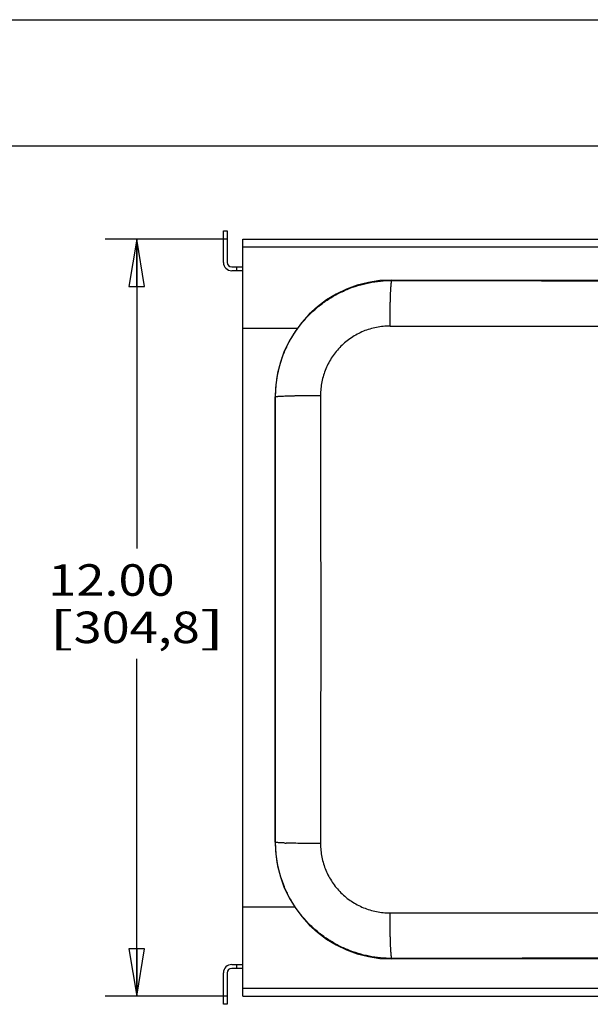
# Model space of a CAD drawing. Units: inches. Extents: x 0 to 17, y 0 to 11.
# Drawn here: x 7.2 to 9.4, y 7.1 to 11 of the extents above; entities that cross this region are included whole.
import ezdxf
from ezdxf.enums import TextEntityAlignment as Align

# ---------------------------------------------------------------- set-up
doc = ezdxf.new("R2010")
doc.units = ezdxf.units.IN
doc.header["$LTSCALE"] = 0.935
doc.header["$MEASUREMENT"] = 0
doc.layers.get('0').update_dxf_attribs({"linetype": 'CONTINUOUS'})
doc.layers.add('_159392', color=7, linetype='CONTINUOUS')
doc.styles.get("Standard").update_dxf_attribs({"font": 'bluprnt.ttf'})
doc.dimstyles.new('DIMSTYLE_1', dxfattribs={"dimtxt": 0.125, "dimasz": 0.1875, "dimexe": 0.125, "dimexo": 0.0625, "dimgap": 0.0625, "dimtad": 0, "dimtih": 1, "dimtoh": 1, "dimlfac": 4, "dimzin": 4, "dimdsep": 46, "dimtxsty": 'Standard', "dimblk": 'CLOSED', "dimblk1": 'CLOSED', "dimblk2": 'CLOSED', "dimcen": 0.09, "dimadec": 3, "dimazin": 1, "dimtfac": 1, "dimtdec": 3, "dimtofl": 0, "dimtmove": 0, "dimatfit": 3, "dimldrblk": 'CLOSED', "dimfxl": 0, "dimtolj": 1, "dimtzin": 4, "dimarcsym": 0})

# ---------------------------------------------------------------- blocks, each defined once
blk = doc.blocks.new('_CLOSED')
at = {"color": 0, "linetype": 'ByBlock'}
for p, q in [((0, 0), (-1, 0.167)), ((-1, 0.167), (-1, -0.167)), ((-1, -0.167), (0, 0)), ((-1, 0), (0, 0))]:
    blk.add_line(p, q, dxfattribs=at)
blk = doc.blocks.new('*D29')
at = {"color": 7, "linetype": 'Continuous'}
for p, q in [((8.0055, 10.1303), (7.5232, 10.1303)), ((7.6482, 10.1303), (7.6482, 8.9043)), ((7.6482, 7.1303), (7.6482, 8.4668)), ((8.0055, 7.1303), (7.5232, 7.1303))]:
    blk.add_line(p, q, dxfattribs=at)
at = {"color": 7, "linetype": 'Continuous', "xscale": 0.1875, "yscale": 0.1875, "zscale": 0.1875}
for p, rotation in [((7.6482, 10.1303), 90), ((7.6482, 7.1303), 270)]:
    blk.add_blockref('_CLOSED', p, dxfattribs=dict(at, rotation=rotation))
at = {"color": 7, "linetype": 'Continuous'}
for s, p, p2 in [('12.00', (7.2982, 8.7168), (7.7982, 8.7168)), ('[', (7.2982, 8.5293), (7.3982, 8.5293)), (']', (7.8982, 8.5293), (7.9982, 8.5293)), ('304,8', (7.3982, 8.5293), (7.8982, 8.5293))]:
    blk.add_text(s, height=0.125, dxfattribs=at).set_placement(p, p2, align=Align.FIT)

msp = doc.modelspace()

# ---------------------------------------------------------------- linework, layer by layer
at = {"color": 7, "linetype": 'Continuous'}
for p, q in [((0, 11), (17, 11)), ((0.5, 10.5), (16.5, 10.5)), ((7.9918, 10.0378), (7.9918, 10.1628)), ((7.9918, 10.1628), (8.0068, 10.1628)), ((8.0068, 10.1628), (8.0068, 10.0378)), ((8.068, 7.1303), (8.068, 10.1303)), ((8.068, 10.1303), (12.788, 10.1303)), ((13.598, 10.0991), (8.068, 10.0991)), ((8.0243, 10.0203), (8.068, 10.0203)), ((8.068, 10.0053), (8.0243, 10.0053)), ((8.0443, 10.0053), (8.0443, 10.0203)), ((8.284, 9.7766), (8.068, 9.7766)), ((8.068, 7.4841), (8.2737, 7.4841)), ((7.9918, 7.0978), (7.9918, 7.2228)), ((8.0068, 7.2228), (8.0068, 7.0978)), ((8.0243, 7.2553), (8.068, 7.2553)), ((8.068, 7.2403), (8.0243, 7.2403)), ((8.0443, 7.2403), (8.0443, 7.2553)), ((8.068, 7.1616), (13.598, 7.1616)), ((8.068, 7.1303), (12.788, 7.1303)), ((8.0068, 7.0978), (7.9918, 7.0978))]:
    msp.add_line(p, q, dxfattribs=at)
for centre, radius, start, end in [((8.0243, 10.0378), 0.0325, 180, 270), ((8.0243, 10.0378), 0.0175, 180, 270), ((8.0243, 7.2228), 0.0325, 90, 180), ((8.0243, 7.2228), 0.0175, 90, 180)]:
    msp.add_arc(centre, radius, start, end, dxfattribs=at)
at = {"layer": '_159392', "color": 7, "linetype": 'Continuous'}
for p, q in [((8.6588, 9.9663), (8.6588, 9.9682)), ((8.6588, 9.9682), (11.1088, 9.9682)), ((8.1963, 7.7401), (8.1963, 9.5057)), ((8.1963, 9.5057), (8.1981, 9.5057)), ((8.1981, 7.7401), (8.1963, 7.7401)), ((8.6588, 7.2776), (8.6588, 7.2795)), ((11.1088, 7.2776), (8.6588, 7.2776))]:
    msp.add_line(p, q, dxfattribs=at)
for centre, radius, start, end in [((8.6588, 9.5057), 0.4625, 90, 180), ((9.8837, 902.3786), 892.5935, 269.9209011, 270.0791006), ((8.6588, 7.7401), 0.4625, 180, 270), ((8.294, 9.2385), 1.5026, 267.6429, 267.9519)]:
    msp.add_arc(centre, radius, start, end, dxfattribs=at)
for points, knots in [([(8.1981, 9.5057), (8.198, 9.5208), (8.1995, 9.551), (8.2061, 9.5957), (8.2171, 9.6396), (8.2323, 9.6822), (8.2516, 9.7232), (8.2749, 9.762), (8.3018, 9.7984), (8.3322, 9.8319), (8.3657, 9.8623), (8.4021, 9.8893), (8.4409, 9.9126), (8.4818, 9.9319), (8.5244, 9.9472), (8.5684, 9.9582), (8.6133, 9.9649), (8.6436, 9.9663), (8.6588, 9.9663)], [0, 0, 0, 0, 0.062628, 0.124818, 0.187187, 0.250001, 0.312333, 0.374544, 0.43727, 0.49981, 0.561987, 0.624446, 0.687228, 0.749485, 0.811735, 0.874514, 0.937229, 1, 1, 1, 1]), ([(8.6514, 9.7859), (8.6514, 9.7968), (8.6515, 9.8187), (8.6519, 9.846), (8.6523, 9.8676), (8.6527, 9.8831), (8.6532, 9.8977), (8.6537, 9.9113), (8.6542, 9.9236), (8.6548, 9.9344), (8.6554, 9.9437), (8.6561, 9.9514), (8.6566, 9.9567), (8.6571, 9.9602), (8.6574, 9.9622), (8.6577, 9.9637), (8.6581, 9.9649), (8.6584, 9.9658), (8.6586, 9.9662), (8.6588, 9.9663)], [0, 0, 0, 0, 0.180677, 0.363548, 0.452818, 0.53883, 0.62017, 0.695581, 0.763914, 0.824296, 0.876005, 0.91862, 0.951931, 0.965184, 0.976243, 0.985168, 0.992028, 0.996917, 1, 1, 1, 1]), ([(8.6588, 9.9663), (8.7608, 9.9662), (9.1691, 9.9657), (9.5775, 9.9655), (9.8838, 9.9655)], [0, 0, 0, 0, 0.249914, 1, 1, 1, 1]), ([(8.6515, 9.7859), (8.6425, 9.7859), (8.6244, 9.7851), (8.5975, 9.7811), (8.5713, 9.7746), (8.5458, 9.7655), (8.5214, 9.7539), (8.4982, 9.74), (8.4765, 9.724), (8.4565, 9.7058), (8.4384, 9.6858), (8.4223, 9.6641), (8.4084, 9.6409), (8.3968, 9.6165), (8.3877, 9.591), (8.3812, 9.5648), (8.3773, 9.5381), (8.3764, 9.5201), (8.3764, 9.5111)], [0, 0, 0, 0, 0.062761, 0.125466, 0.188242, 0.25049, 0.312745, 0.375527, 0.437992, 0.500172, 0.562715, 0.625446, 0.687662, 0.749997, 0.812815, 0.875186, 0.937375, 1, 1, 1, 1]), ([(8.1981, 9.5057), (8.1982, 9.5058), (8.1986, 9.506), (8.1994, 9.5062), (8.2006, 9.5065), (8.2022, 9.5067), (8.2041, 9.5069), (8.2065, 9.5072), (8.2092, 9.5074), (8.2137, 9.5077), (8.2204, 9.5081), (8.2296, 9.5086), (8.2403, 9.509), (8.2524, 9.5094), (8.2658, 9.5097), (8.2802, 9.5101), (8.2955, 9.5103), (8.3168, 9.5107), (8.3439, 9.5109), (8.3656, 9.511), (8.3764, 9.5111)], [0, 0, 0, 0, 0.002846, 0.007587, 0.014343, 0.023187, 0.034178, 0.04737, 0.062817, 0.080571, 0.123074, 0.174666, 0.234929, 0.303149, 0.37847, 0.459759, 0.545776, 0.635127, 0.81845, 1, 1, 1, 1]), ([(8.1985, 8.6229), (8.1985, 8.6965), (8.1985, 8.9908), (8.1983, 9.285), (8.1981, 9.5057)], [0, 0, 0, 0, 0.250032, 1, 1, 1, 1]), ([(8.3764, 9.5111), (8.3765, 9.4371), (8.3767, 9.141), (8.3768, 8.845), (8.3768, 8.6229)], [0, 0, 0, 0, 0.249955, 1, 1, 1, 1]), ([(8.1981, 7.7401), (8.1981, 7.8137), (8.1984, 8.1079), (8.1985, 8.4022), (8.1985, 8.6229)], [0, 0, 0, 0, 0.249955, 1, 1, 1, 1]), ([(8.3768, 8.6229), (8.3768, 8.5489), (8.3768, 8.2528), (8.3766, 7.9568), (8.3764, 7.7347)], [0, 0, 0, 0, 0.250032, 1, 1, 1, 1]), ([(8.6588, 7.2795), (8.6437, 7.2795), (8.6135, 7.281), (8.5688, 7.2876), (8.5249, 7.2985), (8.4823, 7.3137), (8.4414, 7.333), (8.4026, 7.3563), (8.3662, 7.3832), (8.3326, 7.4136), (8.3022, 7.447), (8.2752, 7.4834), (8.2519, 7.5222), (8.2325, 7.5631), (8.2173, 7.6057), (8.2062, 7.6497), (8.1995, 7.6947), (8.198, 7.725), (8.1981, 7.7401)], [0, 0, 0, 0, 0.062614, 0.12479, 0.187144, 0.249947, 0.31227, 0.374471, 0.437189, 0.499731, 0.561909, 0.624369, 0.687161, 0.749431, 0.81169, 0.87448, 0.937212, 1, 1, 1, 1]), ([(8.2322, 7.7372), (8.2296, 7.7373), (8.2248, 7.7375), (8.218, 7.7379), (8.2122, 7.7382), (8.2075, 7.7386), (8.2042, 7.7389), (8.202, 7.7392), (8.2008, 7.7394), (8.1998, 7.7395), (8.199, 7.7397), (8.1984, 7.7399), (8.1981, 7.74), (8.1981, 7.7401)], [0, 0, 0, 0, 0.226522, 0.424255, 0.592317, 0.730229, 0.83878, 0.88238, 0.919049, 0.948938, 0.972218, 0.98911, 1, 1, 1, 1]), ([(8.3764, 7.7348), (8.3521, 7.7348), (8.3165, 7.7351), (8.2711, 7.7359), (8.25, 7.7365), (8.2403, 7.7369)], [0, 0, 0, 0, 0.535107, 0.785915, 1, 1, 1, 1]), ([(8.3764, 7.7347), (8.3764, 7.7257), (8.3773, 7.7076), (8.3813, 7.6808), (8.3878, 7.6545), (8.397, 7.6291), (8.4085, 7.6047), (8.4225, 7.5815), (8.4386, 7.5598), (8.4567, 7.5398), (8.4768, 7.5217), (8.4985, 7.5056), (8.5217, 7.4918), (8.5461, 7.4803), (8.5716, 7.4712), (8.5978, 7.4647), (8.6245, 7.4608), (8.6425, 7.4599), (8.6515, 7.4599)], [0, 0, 0, 0, 0.062785, 0.125518, 0.188308, 0.25057, 0.312844, 0.375642, 0.438105, 0.500287, 0.562835, 0.625554, 0.687755, 0.75008, 0.81288, 0.875227, 0.937394, 1, 1, 1, 1]), ([(8.6588, 7.2795), (8.6586, 7.2796), (8.6584, 7.2801), (8.6581, 7.2809), (8.6577, 7.2821), (8.6574, 7.2837), (8.6571, 7.2857), (8.6566, 7.2891), (8.6561, 7.2945), (8.6554, 7.3021), (8.6548, 7.3114), (8.6542, 7.3223), (8.6537, 7.3346), (8.6532, 7.3482), (8.6527, 7.3628), (8.6523, 7.3782), (8.6519, 7.3998), (8.6515, 7.4271), (8.6514, 7.449), (8.6514, 7.4599)], [0, 0, 0, 0, 0.003083, 0.007972, 0.014832, 0.023757, 0.034816, 0.048069, 0.08138, 0.123995, 0.175704, 0.236086, 0.304419, 0.37983, 0.46117, 0.547182, 0.636452, 0.819323, 1, 1, 1, 1]), ([(8.6515, 7.4599), (8.7541, 7.4601), (9.1649, 7.4606), (9.5756, 7.4608), (9.8838, 7.4608)], [0, 0, 0, 0, 0.249914, 1, 1, 1, 1]), ([(9.8838, 7.2804), (9.7816, 7.2804), (9.3733, 7.2803), (8.965, 7.2799), (8.6588, 7.2795)], [0, 0, 0, 0, 0.250061, 1, 1, 1, 1])]:
    msp.add_open_spline(points, degree=3, knots=knots, dxfattribs=at)

# ---------------------------------------------------------------- dimensions: what is measured, and where the dimension line sits
at = {"color": 7, "linetype": 'Continuous'}
dim = msp.add_linear_dim(base=(7.6482, 7.1303), p1=(8.068, 10.1303), p2=(8.068, 7.1303), angle=270, text='<>\\P[]', dimstyle='DIMSTYLE_1', dxfattribs=at)
dim.commit()
dim.dimension.update_dxf_attribs({"geometry": '*D29', "text_midpoint": (7.6482, 8.6856), "dimtype": 160})

doc.saveas('drawing.dxf')
